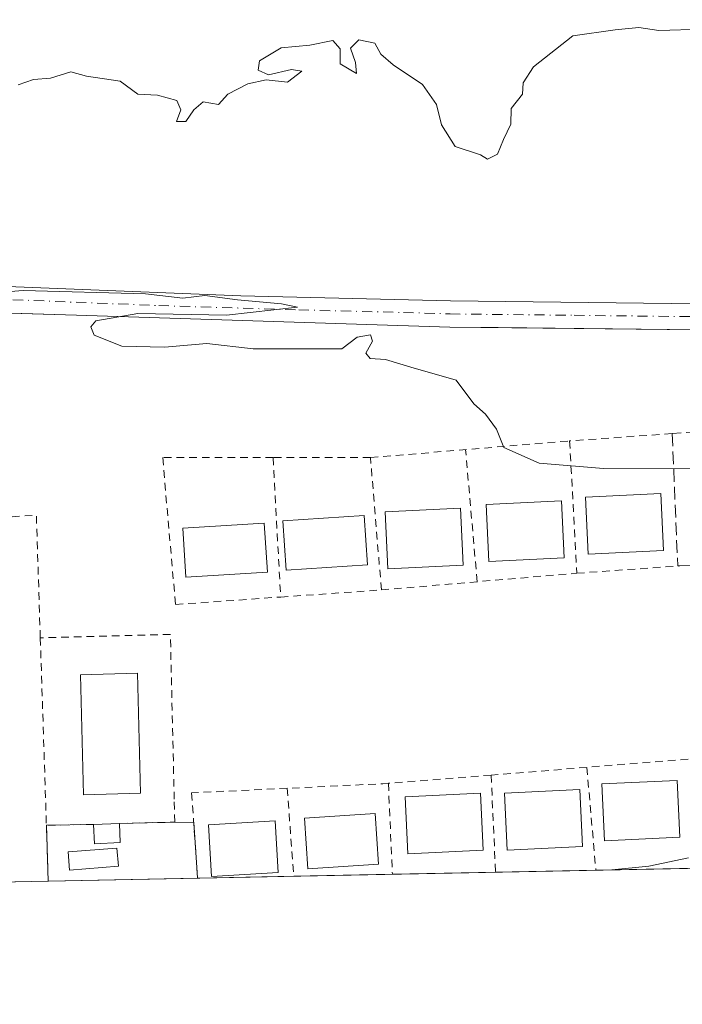
# Model space of a CAD drawing. Units: metres. Extents: x 638242 to 641702, y 4725187 to 4727569.
# Drawn here: x 639073 to 639159, y 4725187 to 4725314 of the extents above; entities that cross this region are included whole.
import ezdxf

# ---------------------------------------------------------------- set-up
doc = ezdxf.new("R2010")
doc.units = ezdxf.units.M
doc.header["$MEASUREMENT"] = 0
for name, pattern in [('DGN Style 2', [1.6480167562047852, 0.988810053722871, -0.6592067024819142]), ('DGN Style 3', [2.307223458686699, 1.648016756204785, -0.6592067024819142]), ('DGN Style 4', [2.6384748266838614, 1.318413404963828, -0.6592067024819142, 0.001648016756204785, -0.6592067024819142])]:
    doc.linetypes.add(name, pattern=pattern)
for name, color, linetype, lineweight in [('Aeródromo CxS', 135, 'Continuous', 0), ('Alambrada', 7, 'DGN Style 2', 0), ('Comarca CxS', 21, 'Continuous', 0), ('Comunidad Autónoma CxS', 142, 'Continuous', 0), ('Cultivos herbáceos CxS', 92, 'Continuous', 0), ('Curva de nivel normal', 30, 'Continuous', 0), ('Edificación Cxs', 1, 'Continuous', 13), ('Edificación ligera Cxs', 1, 'Continuous', 0), ('Municipio CxS', 4, 'Continuous', 0), ('Muro lineal', 1, 'DGN Style 3', 13), ('Núcleo urbano CxS', 7, 'Continuous', 0), ('Piscina CxS', 4, 'Continuous', 0), ('Pista no pavimentada Cxs', 111, 'Continuous', 0), ('Pista no pavimentada eje', 91, 'DGN Style 4', 0), ('Provincia CxS', 1, 'Continuous', 0)]:
    doc.layers.add(name, color=color, linetype=linetype, lineweight=lineweight)

# ---------------------------------------------------------------- blocks, each defined once
blk = doc.blocks.new('*U12')
at = {"layer": 'Cultivos herbáceos CxS', "color": 92, "linetype": 'Continuous', "lineweight": 0}
blk.add_polyline3d([(639234.7927000001, 4725339.5219, 469.4502999999968), (639224.4669000005, 4725338.3629, 469.3996000000043), (639217.7740000002, 4725340.2225, 469.4878999999929), (639217.1741000004, 4725338.064099999, 469.482600000003), (639216.5289000003, 4725335.7415, 469.4679999999935), (639205.1956000002, 4725338.8915, 469.6731), (639197.6379000006, 4725338.260500001, 469.7072000000044), (639193.2311000006, 4725321.5737, 469.5589000000036), (639191.5719, 4725315.512499999, 469.4848000000056), (639186.0414000005, 4725295.308499999, 469.5197000000044), (639177.4655999999, 4725265.2083, 469.7081000000035), (639174.7060000002, 4725269.1678, 469.6720999999961), (639173.6261, 4725270.8476, 469.6714000000065), (639172.3063000003, 4725272.2874, 469.6674999999959), (639170.6100000005, 4725273.630000001, 469.6355999999942), (639160.8600000005, 4725274.180000001, 469.6398000000045), (639134.9209000003, 4725274.470000001, 469.7473000000027), (639128.6600000003, 4725274.539999999, 469.7970999999961), (639080.2199999997, 4725276.060000001, 470.0040000000009), (639035.5499999998, 4725277.4276, 469.7228999999934)], dxfattribs=at)
blk.add_polyline3d([(639095.4097999996, 4725210.241000001, 470.3530000000028), (639095.8701, 4725203.710000001, 470.4018999999971), (639095.9206999998, 4725202.983100001, 470.398199999996), (639076.5495999996, 4725202.5909, 470.3271999999997), (639076.2999999998, 4725209.859999999, 470.3983000000007), (639082.4299999997, 4725209.970000001, 470.4600999999967), (639082.5499999998, 4725207.470000001, 470.5191999999952), (639085.8899999997, 4725207.630000001, 470.5166999999929), (639085.7800000003, 4725210.109999999, 470.2033999999985), (639092.9600000001, 4725210.26, 470.2850000000035)], close=True, dxfattribs=at)

msp = doc.modelspace()

# ---------------------------------------------------------------- linework, layer by layer
at = {"layer": 'Aeródromo CxS', "color": 135, "linetype": 'Continuous', "lineweight": 0, "extrusion": (-0.05459900808033309, -0.0009797538289245, 0.9985078809899692), "elevation": -39051.59338665895, "flags": 128}
msp.add_lwpolyline([(-4712983.188683973, 722703.4474386988), (-4712983.188683974, 722697.3072899954)], dxfattribs=at)
at = {"layer": 'Aeródromo CxS', "color": 135, "linetype": 'Continuous', "lineweight": 0, "extrusion": (0.003394398714618367, -0.09885642254695644, 0.9950959178785651), "elevation": -464478.7906720745, "flags": 128}
msp.add_lwpolyline([(800852.2275525741, 4677491.007406414), (800852.2275525741, 4677483.69807691)], dxfattribs=at)
at = {"layer": 'Aeródromo CxS', "color": 135, "linetype": 'Continuous', "lineweight": 0, "extrusion": (0.07409258634774026, 0.3041315310270366, 0.9497443342728891), "elevation": 1484884.816207444, "flags": 128}
msp.add_lwpolyline([(497518.8901318293, -4503732.916392805), (497522.0973489097, -4503731.920311563), (497522.8056823099, -4503734.447891677)], dxfattribs=at)
at = {"layer": 'Aeródromo CxS', "color": 135, "linetype": 'Continuous', "lineweight": 0, "extrusion": (-0.03271192411978498, -0.0006833967434767783, 0.999464588161718), "elevation": -23663.44741271115, "flags": 128}
msp.add_lwpolyline([(-4710830.829005806, 737268.5930473411), (-4710830.829005805, 737261.4076335044)], dxfattribs=at)
at = {"layer": 'Aeródromo CxS', "color": 135, "linetype": 'Continuous', "lineweight": 0, "extrusion": (-0.01163616287692153, 0.2623425803813927, 0.964904643077405), "elevation": 1232642.475479671, "flags": 128}
msp.add_lwpolyline([(-847838.1249649043, -4527450.10827729), (-847838.1249649043, -4527447.535548126)], dxfattribs=at)
at = {"layer": 'Aeródromo CxS', "color": 135, "linetype": 'Continuous', "lineweight": 0, "extrusion": (-0.01240746679314274, 9.67354872930882e-05, 0.9999230197420313), "elevation": -7000.506494624544, "flags": 128}
msp.add_lwpolyline([(639052.0713533327, 4725210.94030609), (639049.6213647202, 4725210.959406088)], dxfattribs=at)
at = {"layer": 'Aeródromo CxS', "color": 135, "linetype": 'Continuous', "lineweight": 0, "extrusion": (-0.9974711744734217, -0.07000154613642576, 0.01228981827053164), "elevation": -968245.4711392475, "flags": 128}
msp.add_lwpolyline([(-4668868.672020102, 12372.60219349932), (-4668869.400778762, 12372.63629607484), (-4668875.947872421, 12372.48468462474)], dxfattribs=at)
at = {"layer": 'Aeródromo CxS', "color": 135, "linetype": 'Continuous', "lineweight": 0, "extrusion": (0.03407044510294675, 0.0006897723546174866, 0.9994191958255484), "elevation": 25506.7989015458, "flags": 128}
msp.add_lwpolyline([(4711298.749526105, -734191.8600110778), (4711298.749526105, -734179.0421418494)], dxfattribs=at)
at = {"layer": 'Aeródromo CxS', "color": 135, "linetype": 'Continuous', "lineweight": 0, "extrusion": (-0.09995418355136935, -0.002023527174203909, 0.9949899831296568), "elevation": -72974.16753163704, "flags": 128}
msp.add_lwpolyline([(-4711299.431147526, 731010.4789399665), (-4711299.431147526, 730997.0125281365)], dxfattribs=at)
at = {"layer": 'Aeródromo CxS', "color": 135, "linetype": 'Continuous', "lineweight": 0, "extrusion": (0.1238773416226714, 0.002508879262832071, 0.9922943664847366), "elevation": 91499.56895378388, "flags": 128}
msp.add_lwpolyline([(4711293.274246453, -728976.350262987), (4711293.274246453, -728963.2311024815)], dxfattribs=at)
at = {"layer": 'Aeródromo CxS', "color": 135, "linetype": 'Continuous', "lineweight": 0, "extrusion": (0.05424687100960184, 0.001098244926177033, 0.9985269504844373), "elevation": 40332.82919899456, "flags": 128}
msp.add_lwpolyline([(4711298.868207116, -733565.4992966312), (4711298.868207115, -733552.4818583017)], dxfattribs=at)
at = {"layer": 'Aeródromo CxS', "color": 135, "linetype": 'Continuous', "lineweight": 0, "extrusion": (0.2298975573936101, 0.004653343717627655, 0.9732037091465986), "elevation": 169368.3740047041, "flags": 128}
msp.add_lwpolyline([(4711302.076281488, -714776.6665526341), (4711302.076281489, -714761.2511035149)], dxfattribs=at)
at = {"layer": 'Aeródromo CxS', "color": 135, "linetype": 'Continuous', "lineweight": 0, "extrusion": (-0.0755608364798066, -0.001529934790662451, 0.9971400199019236), "elevation": -55049.11811204898, "flags": 128}
msp.add_lwpolyline([(-4711297.099910806, 732567.1306876151), (-4711297.099910806, 732554.6267716631)], dxfattribs=at)
at = {"layer": 'Aeródromo CxS', "color": 135, "linetype": 'Continuous', "lineweight": 0}
for points in [[(638961.8000999996, 4725279.690099999, 469.8233999999939), (638965.6401000004, 4725280.100099999, 469.7946999999986), (639013.2122999999, 4725278.1952, 469.7085999999982), (639022.0800999999, 4725277.840100001, 469.7618999999977), (639035.5499999998, 4725277.4277, 469.7822000000015), (639080.2200999996, 4725276.0601, 470.7473000000027), (639128.6601, 4725274.540100001, 470.6466999999975), (639134.9209000003, 4725274.470100001, 470.9995000000054), (639160.8601000002, 4725274.1801, 470.6898999999976), (639170.6101000002, 4725273.630100001, 470.0451999999932)], [(639035.5499999998, 4725277.4276, 469.7822000000015), (639080.2199999997, 4725276.060000001, 470.7473999999929), (639128.6600000003, 4725274.539999999, 470.6466999999975), (639134.9209000003, 4725274.470000001, 470.9995000000054), (639160.8600000005, 4725274.180000001, 470.6900000000023)], [(639187.0503000002, 4725204.828199999, 470.010500000004), (639095.9206999998, 4725202.983100001, 472.1068999999989), (639095.8700000001, 4725203.710000001, 472.1410000000033), (639095.4097999996, 4725210.241000001, 471.9894000000059), (639092.9600000001, 4725210.26, 471.9590000000026), (639085.7800000003, 4725210.109999999, 471.7238999999972), (639085.8899999997, 4725207.630000001, 472.3994999999995), (639082.5499999998, 4725207.470000001, 472.7112999999954), (639082.4299999997, 4725209.970000001, 471.9201999999932), (639076.2999999998, 4725209.859999999, 471.584799999997), (639076.5495999996, 4725202.5909, 470.8617999999988), (638955.8499999996, 4725200.147, 469.668399999995)]]:
    msp.add_polyline3d(points, dxfattribs=at)
at = {"layer": 'Alambrada', "color": 7, "linetype": 'DGN Style 2', "lineweight": 0, "extrusion": (0.01288790043990506, 0.001082304332231598, 0.9999163618221194), "elevation": 13821.61826618834, "flags": 128}
msp.add_lwpolyline([(639059.2046874346, 4725245.398438762), (639085.0468639614, 4725247.568440032)], dxfattribs=at)
at = {"layer": 'Alambrada', "color": 7, "linetype": 'DGN Style 2', "lineweight": 0, "extrusion": (-0.003311589265514015, 0.03765119174663674, 0.9992854552812197), "elevation": 176265.0509051116, "flags": 128}
msp.add_lwpolyline([(-1050681.945072468, -4647730.119310821), (-1050681.945072468, -4647747.35104427)], dxfattribs=at)
at = {"layer": 'Alambrada', "color": 7, "linetype": 'DGN Style 2', "lineweight": 0, "extrusion": (-0.001189180300981351, 0.02196343207886681, 0.9997580674850935), "elevation": 103493.5679961297, "flags": 128}
msp.add_lwpolyline([(-893639.4874780168, -4682650.230770695), (-893639.4874780169, -4682632.09987327)], dxfattribs=at)
at = {"layer": 'Alambrada', "color": 7, "linetype": 'DGN Style 2', "lineweight": 0, "extrusion": (0.1625688576001798, 0.05006486450111649, 0.9854262407106164), "elevation": 340926.208424376, "flags": 128}
msp.add_lwpolyline([(4327845.515930637, -1972252.111539698), (4327860.900000541, -1972256.377771495), (4327864.783815523, -1972239.476862313)], dxfattribs=at)
at = {"layer": 'Alambrada', "color": 7, "linetype": 'DGN Style 2', "lineweight": 0, "extrusion": (0.000673041917590914, 5.756803157929812e-05, 0.9999997718502235), "elevation": 1173.281077304515, "flags": 128}
msp.add_lwpolyline([(639119.3082712737, 4725240.350386427), (639144.678277104, 4725242.520386431)], dxfattribs=at)
at = {"layer": 'Alambrada', "color": 7, "linetype": 'DGN Style 2', "lineweight": 0, "extrusion": (-0.0006609814068586529, 0.02035655396059623, 0.9997925653926565), "elevation": 96238.05891732908, "flags": 128}
msp.add_lwpolyline([(-792087.3715089473, -4701020.284229393), (-792087.3715089473, -4700995.93635645)], dxfattribs=at)
at = {"layer": 'Alambrada', "color": 7, "linetype": 'DGN Style 2', "lineweight": 0, "extrusion": (-0.01408500696910856, -0.001136233437214958, 0.9999001557916952), "elevation": -13900.47478380524, "flags": 128}
msp.add_lwpolyline([(639102.7915793293, 4725205.696099446), (639089.6502587617, 4725204.636098764)], dxfattribs=at)
at = {"layer": 'Alambrada', "color": 7, "linetype": 'DGN Style 2', "lineweight": 0, "extrusion": (0.0009242767801658021, 7.419175960587058e-05, 0.9999995701039158), "elevation": 1412.531440130953, "flags": 128}
msp.add_lwpolyline([(639133.3015575273, 4725216.288306588), (639119.9715517609, 4725215.218306584)], dxfattribs=at)
at = {"layer": 'Alambrada', "color": 7, "linetype": 'DGN Style 2', "lineweight": 0, "extrusion": (0.02551487070993246, 0.002055992804974728, 0.999672328448798), "elevation": 26493.50090715066, "flags": 128}
msp.add_lwpolyline([(4658614.743439911, -1016264.93784363), (4658614.743439911, -1016252.483537811)], dxfattribs=at)
at = {"layer": 'Alambrada', "color": 7, "linetype": 'DGN Style 2', "lineweight": 0, "extrusion": (-0.009738570660816768, 0.2117257911604043, 0.9772805889809668), "elevation": 994686.4416572098, "flags": 128}
msp.add_lwpolyline([(-855571.1938560915, -4584185.76834641), (-855571.1938560915, -4584172.847352609)], dxfattribs=at)
at = {"layer": 'Alambrada', "color": 7, "linetype": 'DGN Style 2', "lineweight": 0, "extrusion": (-0.009396796906948468, 0.1058130373337796, 0.9943416421623354), "elevation": 494451.9134039236, "flags": 128}
msp.add_lwpolyline([(-1054622.038381617, -4623794.688215226), (-1054622.038381617, -4623781.208903847)], dxfattribs=at)
at = {"layer": 'Alambrada', "color": 7, "linetype": 'DGN Style 2', "lineweight": 0, "extrusion": (-0.04997157040850292, 0.9293345176045558, 0.3658417643457559), "elevation": 4359540.224241288, "flags": 128}
msp.add_lwpolyline([(-891913.3905061157, -1713194.305867157), (-891912.6588744887, -1713194.276533674), (-891900.2445458588, -1713194.458766595)], dxfattribs=at)
at = {"layer": 'Alambrada', "color": 7, "linetype": 'DGN Style 2', "lineweight": 0, "extrusion": (-0.005036905549483315, 0.1157831715911727, 0.99326174131433), "elevation": 544349.2844494801, "flags": 128}
msp.add_lwpolyline([(-843883.1746905857, -4661295.982512915), (-843883.1746905856, -4661284.075807487)], dxfattribs=at)
at = {"layer": 'Alambrada', "color": 7, "linetype": 'DGN Style 2', "lineweight": 0, "extrusion": (-0.01230502793545458, 0.1681177015232513, 0.9856901261157315), "elevation": 786992.3432222559, "flags": 128}
msp.add_lwpolyline([(-982332.1148394337, -4599106.319102867), (-982332.1148394338, -4599094.697640111)], dxfattribs=at)
at = {"layer": 'Alambrada', "color": 7, "linetype": 'DGN Style 2', "lineweight": 0, "extrusion": (-0.05459900808033309, -0.0009797538289245, 0.9985078809899692), "elevation": -39051.59338665895, "flags": 128}
msp.add_lwpolyline([(-4712983.188683973, 722703.4474386988), (-4712983.188683974, 722697.3072899954)], dxfattribs=at)
at = {"layer": 'Alambrada', "color": 7, "linetype": 'DGN Style 2', "lineweight": 0, "extrusion": (0.003394305891575414, -0.09885507912278294, 0.9950960516548856), "elevation": -464472.5019688435, "flags": 128}
msp.add_lwpolyline([(800850.0098803965, 4677492.011571732), (800850.0098803965, 4677484.702142778)], dxfattribs=at)
at = {"layer": 'Alambrada', "color": 7, "linetype": 'DGN Style 2', "lineweight": 0}
for points in [[(639157.5100999996, 4725260.700099999, 471.023199999996), (639144.1901000004, 4725259.7601, 470.2617999999929), (639145.1401000004, 4725242.5801, 471.0868000000046), (639158.5000999998, 4725243.530099999, 471.1815000000061)], [(639105.7200999996, 4725257.590100001, 470.8196999999927), (639091.3901000004, 4725257.600099999, 470.7486000000063), (639093.0500999996, 4725238.520099999, 471.3892999999953), (639106.7001, 4725239.4901, 471.2185000000027)], [(639106.7001, 4725239.4901, 471.2185000000027), (639119.7701000003, 4725240.4101, 471.1040000000066), (639118.3501000004, 4725257.590100001, 470.5972000000039), (639105.7200999996, 4725257.590100001, 470.8196999999927)], [(639085.7801000001, 4725210.110099999, 471.7238999999972), (639092.9600999998, 4725210.2601, 471.9590000000026), (639092.8901000004, 4725213.2301, 471.8509999999952), (639092.3901000004, 4725234.640100001, 471.6420999999973), (639075.5100999996, 4725234.190099999, 471.0889000000025)], [(639107.5500999996, 4725214.6601, 471.0929000000033), (639095.1401000004, 4725214.0701, 471.6108999999997), (639095.8701, 4725203.710100001, 472.1410000000033), (639095.9206999998, 4725202.983100001, 472.1068999999989)]]:
    msp.add_polyline3d(points, dxfattribs=at)
at = {"layer": 'Comarca CxS', "color": 21, "linetype": 'Continuous', "lineweight": 0, "flags": 128}
msp.add_lwpolyline([(641702.4700010689, 4725255.759982728), (638287.7800010439, 4725186.61998273), (638267.6525999994, 4726194.400800001)], dxfattribs=at)
at = {"layer": 'Comunidad Autónoma CxS', "color": 142, "linetype": 'Continuous', "lineweight": 0, "flags": 128}
msp.add_lwpolyline([(641702.4700010689, 4725255.759982728), (638287.7800010439, 4725186.61998273), (638267.6525999994, 4726194.400800001), (638257.3608000008, 4726709.714699999), (638246.2004999999, 4727268.508800001), (638241.580001045, 4727499.859982706), (638373.6055462799, 4727502.534869541), (638477.9923000004, 4727504.649900001), (638993.1359000005, 4727515.086900001), (639304.1712890335, 4727521.388497882), (639367.0860570297, 4727522.663174018), (639654.2939000005, 4727528.482200001), (639711.2084000006, 4727529.635299999), (639842.1115049452, 4727532.2873714), (641186.5763956687, 4727559.526709129), (641655.1400010688, 4727569.019982707), (641695.6950668095, 4725586.885789361), (641699.1503137466, 4725418.010139011)], close=True, dxfattribs=at)
at = {"layer": 'Cultivos herbáceos CxS', "color": 92, "linetype": 'Continuous', "lineweight": 0, "extrusion": (-0.003663746336360393, -7.417899519685138e-05, 0.9999932857075888), "elevation": -2221.601105826087, "flags": 128}
msp.add_lwpolyline([(639093.354801104, 4725202.831304131), (639073.9836709879, 4725202.43910413)], dxfattribs=at)
at = {"layer": 'Cultivos herbáceos CxS', "color": 92, "linetype": 'Continuous', "lineweight": 0}
for points in [[(639177.4655999999, 4725265.2083, 469.7081000000035), (639174.7060000002, 4725269.1678, 469.6720999999961), (639173.6261, 4725270.8476, 469.6714000000065), (639172.3063000003, 4725272.2874, 469.6674999999959), (639170.6100000005, 4725273.630000001, 469.6355999999942), (639160.8600000005, 4725274.180000001, 469.6398000000045), (639134.9209000003, 4725274.470000001, 469.7473000000027), (639128.6600000003, 4725274.539999999, 469.7970999999961), (639080.2199999997, 4725276.060000001, 470.0040000000009), (639035.5499999998, 4725277.4276, 469.7228999999934), (639022.0800000001, 4725277.84, 469.7004000000015), (639013.2123999996, 4725278.1951, 469.670299999998), (639008.7139999997, 4725278.375200001, 469.667300000001), (638965.6401000004, 4725280.100000001, 469.7341000000015), (638961.7999999998, 4725279.689999999, 469.7874000000011), (638959.7999999998, 4725278.859999999, 469.8280999999988), (638957.3099999997, 4725276.82, 469.8705999999948), (638955.0999999996, 4725273.91, 469.8138999999938), (638955.4100000003, 4725227.15, 469.6420000000071), (638955.8361999998, 4725200.998500001, 469.6157999999996), (638955.8499999996, 4725200.15, 469.6156999999948), (638955.8499999996, 4725200.147100001, 469.6156999999948)], [(639095.9206999998, 4725202.983200001, 470.398199999996), (639095.8701, 4725203.710000001, 470.4018999999971), (639095.4097999996, 4725210.241000001, 470.3530000000028), (639092.9600000001, 4725210.26, 470.2850000000035), (639085.7800000003, 4725210.109999999, 470.2033999999985), (639085.8899999997, 4725207.630000001, 470.5166999999929), (639082.5499999998, 4725207.470000001, 470.5191999999952), (639082.4299999997, 4725209.970000001, 470.4600999999967), (639076.2999999998, 4725209.859999999, 470.3983000000007), (639076.5495999996, 4725202.591, 470.3271999999997)]]:
    msp.add_polyline3d(points, dxfattribs=at)
at = {"layer": 'Curva de nivel normal', "color": 30, "linetype": 'Continuous', "lineweight": 0, "elevation": 470, "flags": 128}
for points in [[(639072.6399999997, 4725306.0001), (639074.6399999997, 4725306.690099999), (639076.8499999996, 4725306.840100001), (639079.4699999997, 4725307.6601), (639081.5199999996, 4725307.100099999), (639085.8600000005, 4725306.440099999), (639088.1699999999, 4725304.7601), (639090.7000000002, 4725304.620100001), (639093.2400000002, 4725303.940099999), (639093.7400000002, 4725302.7401), (639093.2000000002, 4725301.220100001), (639094.4100000003, 4725301.220100001), (639095.4100000003, 4725302.720100001), (639096.6299999999, 4725303.780099999), (639098.6500000004, 4725303.440099999), (639099.8300000001, 4725304.780099999), (639102.4299999997, 4725306.110099999), (639104.8300000001, 4725306.640100001), (639107.5800000001, 4725306.340100001), (639109.4400000004, 4725307.770099999), (639108.1200000001, 4725307.9801), (639105.1299999999, 4725307.290100001), (639103.7599999999, 4725307.890100001), (639103.9600000001, 4725309.110099999), (639106.7599999999, 4725310.770099999), (639110.5, 4725311.1501), (639113.4600000001, 4725311.720100001), (639114.4000000004, 4725310.6601), (639114.4400000004, 4725308.700099999), (639116.54, 4725307.460100001), (639116.4100000003, 4725308.890100001), (639115.7400000002, 4725310.7601), (639116.8499999996, 4725311.840100001), (639118.9000000004, 4725311.370100001), (639119.7000000002, 4725309.960100001), (639121.2999999998, 4725308.5601), (639125.0999999996, 4725306.020099999), (639126.9199999999, 4725303.420100001), (639127.5599999997, 4725300.770099999), (639129.3300000001, 4725297.9901), (639132.6299999999, 4725296.890100001), (639133.5499999998, 4725296.340100001), (639134.8399999999, 4725296.970100001), (639135.5999999996, 4725298.890100001), (639136.5800000001, 4725300.890100001), (639136.5899999999, 4725302.890100001), (639138.0700000003, 4725304.780099999), (639138.1799999997, 4725306.220100001), (639139.5199999996, 4725308.3101), (639144.6299999999, 4725312.340100001), (639150.0999999996, 4725313.110099999), (639153.1799999997, 4725313.440099999), (639155.7699999996, 4725313.030099999), (639161.4199999999, 4725313.220100001)], [(639065.6399999997, 4725278.6601), (639073.2999999998, 4725279.270099999), (639089.1399999997, 4725278.840100001), (639094.0199999996, 4725278.290100001), (639096.8499999996, 4725278.620100001), (639101.0999999996, 4725278.0601), (639106.7999999998, 4725277.5701), (639108.8700000001, 4725277.130100001), (639099.6500000004, 4725276.0801), (639088.1600000003, 4725276.290100001), (639082.7199999997, 4725275.360099999), (639082.0700000003, 4725274.5601), (639082.4800000006, 4725273.470100001), (639086.0700000003, 4725272.050100001), (639091.6299999999, 4725271.9301), (639097.1200000001, 4725272.420100001), (639103.1399999997, 4725271.690099999), (639114.6299999999, 4725271.700099999), (639116.6299999999, 4725273.2301), (639118.3399999999, 4725273.540100001), (639118.5999999996, 4725272.700099999), (639117.7699999996, 4725271.140100001), (639118.3200000003, 4725270.460100001), (639120.3200000003, 4725270.3301), (639123.5800000001, 4725269.350099999), (639129.4699999997, 4725267.6501), (639131.7699999996, 4725264.5801), (639133.29, 4725263.2301), (639134.7000000002, 4725261.300100001), (639135.6500000004, 4725258.920100001), (639140.2599999999, 4725256.860099999), (639148.5700000003, 4725256.1801), (639164.8899999997, 4725256.220100001)], [(639159.6200000001, 4725205.630100001), (639154.4600000001, 4725204.550100001), (639149.6630999995, 4725204.0714)]]:
    msp.add_lwpolyline(points, dxfattribs=at)
at = {"layer": 'Edificación Cxs', "color": 1, "linetype": 'Continuous', "lineweight": 13, "extrusion": (0.05836521574867239, 0.002439143318413833, 0.9982923179963289), "elevation": 49296.76245118228, "flags": 128}
msp.add_lwpolyline([(4694404.467770522, -834369.4378940018), (4694404.467770522, -834372.796553621)], dxfattribs=at)
at = {"layer": 'Edificación Cxs', "color": 1, "linetype": 'Continuous', "lineweight": 13, "extrusion": (0.07409258634774026, 0.3041315310270366, 0.9497443342728891), "elevation": 1484884.816207444, "flags": 128}
msp.add_lwpolyline([(497518.8901318293, -4503732.916392805), (497522.0973489097, -4503731.920311563), (497522.8056823099, -4503734.447891677)], dxfattribs=at)
at = {"layer": 'Edificación Cxs', "color": 1, "linetype": 'Continuous', "lineweight": 13, "extrusion": (-0.01163616287692153, 0.2623425803813927, 0.964904643077405), "elevation": 1232642.475479671, "flags": 128}
msp.add_lwpolyline([(-847838.1249649043, -4527450.10827729), (-847838.1249649043, -4527447.535548126)], dxfattribs=at)
at = {"layer": 'Edificación Cxs', "color": 1, "linetype": 'Continuous', "lineweight": 13}
for points in [[(639156.3800999997, 4725245.520099999, 472.1343999999954), (639146.5900999998, 4725245.050100001, 472.1272000000026), (639146.2401000002, 4725252.440099999, 472.8448000000063), (639156.0201000003, 4725252.9101, 473.0522999999957), (639156.3800999997, 4725245.520099999, 472.1343999999954)], [(639130.3800999997, 4725243.620100001, 471.7872999999963), (639120.5900999998, 4725243.1501, 471.9141999999993), (639120.2401000002, 4725250.540100001, 472.5314999999973), (639130.0201000003, 4725251.0101, 472.696299999996), (639130.3800999997, 4725243.620100001, 471.7872999999963)], [(639143.5000999998, 4725244.5701, 472.0803000000015), (639133.7100999998, 4725244.100099999, 471.8864000000031), (639133.3601000002, 4725251.4901, 472.5555000000023), (639143.1401000004, 4725251.960100001, 472.7888999999996), (639143.5000999998, 4725244.5701, 472.0803000000015)], [(639117.9600999998, 4725243.6601, 471.9906999999948), (639107.4200999998, 4725242.9901, 472.0722999999998), (639106.9901000002, 4725249.4001, 472.6033000000025), (639117.5500999996, 4725250.090100001, 472.4125000000058), (639117.9600999998, 4725243.6601, 471.9906999999948)], [(639105.0000999998, 4725242.7301, 472.0617000000057), (639094.4101, 4725242.050100001, 471.9698999999965), (639093.9901000002, 4725248.4101, 472.2302000000054), (639104.5701000001, 4725249.100099999, 472.7909999999974), (639105.0000999998, 4725242.7301, 472.0617000000057)], [(639158.5100999996, 4725208.300100001, 473.3043000000035), (639148.7200999996, 4725207.8301, 473.414499999999), (639148.3701, 4725215.220100001, 471.9829000000027), (639158.1501000002, 4725215.690099999, 472.0633999999991), (639158.5100999996, 4725208.300100001, 473.3043000000035)], [(639132.9901000002, 4725206.640100001, 473.8920999999973), (639123.2001, 4725206.170100001, 472.8758999999991), (639122.8501000004, 4725213.5601, 471.8886000000057), (639132.6300999997, 4725214.030099999, 472.3173999999999), (639132.9901000002, 4725206.640100001, 473.8920999999973)], [(639145.8701, 4725207.110099999, 473.6634999999952), (639136.0800999999, 4725206.640100001, 474.4401000000071), (639135.7301000003, 4725214.030099999, 472.4348000000027), (639145.5100999996, 4725214.5001, 472.3006000000024), (639145.8701, 4725207.110099999, 473.6634999999952)], [(639119.4101, 4725204.8301, 473.1944999999978), (639110.2100999998, 4725204.220100001, 473.2734000000055), (639109.7801000001, 4725210.800100001, 472.2081999999937), (639118.9801000003, 4725211.4101, 472.4995000000054), (639119.4101, 4725204.8301, 473.1944999999978)], [(639106.3901000004, 4725203.720100001, 473.0485999999946), (639097.7301000003, 4725203.210100001, 472.4363000000012), (639097.3300999999, 4725209.9301, 472.069399999993), (639105.9801000003, 4725210.4301, 472.2642000000051), (639106.3901000004, 4725203.720100001, 473.0485999999946)]]:
    msp.add_polyline3d(points, dxfattribs=at)
for points in [[(639156.3800999997, 4725245.520099999, 473.0522999999957), (639146.5900999998, 4725245.050100001, 473.0522999999957), (639146.2401000002, 4725252.440099999, 473.0522999999957), (639156.0201000003, 4725252.9101, 473.0522999999957)], [(639130.3800999997, 4725243.620100001, 472.696299999996), (639120.5900999998, 4725243.1501, 472.696299999996), (639120.2401000002, 4725250.540100001, 472.696299999996), (639130.0201000003, 4725251.0101, 472.696299999996)], [(639143.5000999998, 4725244.5701, 472.7888999999996), (639133.7100999998, 4725244.100099999, 472.7888999999996), (639133.3601000002, 4725251.4901, 472.7888999999996), (639143.1401000004, 4725251.960100001, 472.7888999999996)], [(639117.9600999998, 4725243.6601, 472.6033000000025), (639107.4200999998, 4725242.9901, 472.6033000000025), (639106.9901000002, 4725249.4001, 472.6033000000025), (639117.5500999996, 4725250.090100001, 472.6033000000025)], [(639105.0000999998, 4725242.7301, 472.7909999999974), (639094.4101, 4725242.050100001, 472.7909999999974), (639093.9901000002, 4725248.4101, 472.7909999999974), (639104.5701000001, 4725249.100099999, 472.7909999999974)], [(639158.5100999996, 4725208.300100001, 473.414499999999), (639148.7200999996, 4725207.8301, 473.414499999999), (639148.3701, 4725215.220100001, 473.414499999999), (639158.1501000002, 4725215.690099999, 473.414499999999)], [(639132.9901000002, 4725206.640100001, 473.8920999999973), (639123.2001, 4725206.170100001, 473.8920999999973), (639122.8501000004, 4725213.5601, 473.8920999999973), (639132.6300999997, 4725214.030099999, 473.8920999999973)], [(639145.8701, 4725207.110099999, 474.4401000000071), (639136.0800999999, 4725206.640100001, 474.4401000000071), (639135.7301000003, 4725214.030099999, 474.4401000000071), (639145.5100999996, 4725214.5001, 474.4401000000071)], [(639119.4101, 4725204.8301, 473.2734000000055), (639110.2100999998, 4725204.220100001, 473.2734000000055), (639109.7801000001, 4725210.800100001, 473.2734000000055), (639118.9801000003, 4725211.4101, 473.2734000000055)], [(639085.8901000004, 4725207.630100001, 472.7112999999954), (639082.5500999996, 4725207.470100001, 472.7112999999954), (639082.4301000005, 4725209.970100001, 472.7112999999954), (639085.7801000001, 4725210.110099999, 472.7112999999954)], [(639106.3901000004, 4725203.720100001, 473.0485999999946), (639097.7301000003, 4725203.210100001, 473.0485999999946), (639097.3300999999, 4725209.9301, 473.0485999999946), (639105.9801000003, 4725210.4301, 473.0485999999946)]]:
    msp.add_3dface(points, dxfattribs=at)
at = {"layer": 'Edificación ligera Cxs', "color": 1, "linetype": 'Continuous', "lineweight": 0}
msp.add_polyline3d([(639085.6346000005, 4725204.540999999, 472.0574000000051), (639079.3115999997, 4725204.047, 471.453999999998), (639079.1268999996, 4725206.410499999, 471.7620000000024), (639085.4499000004, 4725206.9045, 472.391300000003), (639085.6346000005, 4725204.540999999, 472.0574000000051)], dxfattribs=at)
msp.add_3dface([(639085.6346000005, 4725204.540999999, 472.391300000003), (639079.3115999997, 4725204.047, 472.391300000003), (639079.1268999996, 4725206.410499999, 472.391300000003), (639085.4499000004, 4725206.9045, 472.391300000003)], dxfattribs=at)
at = {"layer": 'Municipio CxS', "color": 4, "linetype": 'Continuous', "lineweight": 0, "flags": 128}
msp.add_lwpolyline([(641702.4700010689, 4725255.759982728), (638287.7800010439, 4725186.61998273), (638267.6525999994, 4726194.400800001)], dxfattribs=at)
at = {"layer": 'Muro lineal', "color": 1, "linetype": 'DGN Style 3', "lineweight": 13}
msp.add_polyline3d([(639158.2200999996, 4725243.520099999, 471.1937999999937), (639179.4501, 4725244.470100001, 472.3191999999981), (639177.0701000001, 4725262.120100001, 471.4309999999969), (639157.5100999996, 4725260.700099999, 471.023199999996), (639158.2200999996, 4725243.520099999, 471.1937999999937)], dxfattribs=at)
at = {"layer": 'Núcleo urbano CxS', "color": 7, "linetype": 'Continuous', "lineweight": 0, "extrusion": (0.005143125941649304, 0.0001041250291901496, 0.9999867686192286), "elevation": 4249.475821159092, "flags": 128}
msp.add_lwpolyline([(639110.3218373342, 4725203.077938581), (639097.5138677981, 4725202.818638581)], dxfattribs=at)
at = {"layer": 'Núcleo urbano CxS', "color": 7, "linetype": 'Continuous', "lineweight": 0, "extrusion": (0.005827524098163061, 0.0001179755859333367, 0.9999830128780421), "elevation": 4752.33412065737, "flags": 128}
msp.add_lwpolyline([(639120.996940635, 4725203.238223853), (639107.6005129748, 4725202.967023849)], dxfattribs=at)
at = {"layer": 'Núcleo urbano CxS', "color": 7, "linetype": 'Continuous', "lineweight": 0, "extrusion": (0.002872329028176747, 5.817308186006771e-05, 0.9999958731624079), "elevation": 2580.993761217618, "flags": 128}
msp.add_lwpolyline([(639143.6183420126, 4725203.887450938), (639130.602888278, 4725203.623850938)], dxfattribs=at)
at = {"layer": 'Núcleo urbano CxS', "color": 7, "linetype": 'Continuous', "lineweight": 0, "extrusion": (0.01348243250979542, 0.0002728523307947455, 0.9999090706485387), "elevation": 10376.77842891302, "flags": 128}
msp.add_lwpolyline([(639096.1685595874, 4725201.63716366), (639083.1717773146, 4725201.37416365)], dxfattribs=at)
at = {"layer": 'Núcleo urbano CxS', "color": 7, "linetype": 'Continuous', "lineweight": 0, "extrusion": (-0.0069639696736381, -0.0001409573242011055, 0.9999757413344674), "elevation": -4646.245834275705, "flags": 128}
msp.add_lwpolyline([(639064.328248863, 4725201.982920062), (639049.3285848419, 4725201.679320059)], dxfattribs=at)
at = {"layer": 'Núcleo urbano CxS', "color": 7, "linetype": 'Continuous', "lineweight": 0, "extrusion": (-0.004570662132213732, -9.254549497087707e-05, 0.999989550186903), "elevation": -2887.994488077888, "flags": 128}
msp.add_lwpolyline([(639103.8607654389, 4725202.98846402), (639091.3950351202, 4725202.736064019)], dxfattribs=at)
at = {"layer": 'Núcleo urbano CxS', "color": 7, "linetype": 'Continuous', "lineweight": 0}
for points in [[(639177.4655999999, 4725265.2083, 469.7081000000035), (639174.7060000002, 4725269.1678, 469.6720999999961), (639173.6261, 4725270.8476, 469.6714000000065), (639172.3063000003, 4725272.2874, 469.6674999999959), (639170.6100000005, 4725273.630000001, 469.6355999999942), (639160.8600000005, 4725274.180000001, 469.6398000000045), (639134.9209000003, 4725274.470000001, 469.7473000000027), (639128.6600000003, 4725274.539999999, 469.7970999999961), (639080.2199999997, 4725276.060000001, 470.0040000000009), (639035.5499999998, 4725277.4276, 469.7228999999934), (639022.0800000001, 4725277.84, 469.7004000000015), (639013.2123999996, 4725278.1951, 469.670299999998), (639008.7139999997, 4725278.375200001, 469.667300000001), (638965.6401000004, 4725280.100000001, 469.7341000000015), (638961.7999999998, 4725279.689999999, 469.7874000000011), (638959.7999999998, 4725278.859999999, 469.8280999999988), (638957.3099999997, 4725276.82, 469.8705999999948), (638955.0999999996, 4725273.91, 469.8138999999938), (638955.4100000003, 4725227.15, 469.6420000000071), (638955.8361999998, 4725200.998500001, 469.6157999999996), (638955.8499999996, 4725200.15, 469.6156999999948), (638955.8499999996, 4725200.147100001, 469.6156999999948)], [(639035.5499999998, 4725277.4276, 469.7228999999934), (639080.2199999997, 4725276.060000001, 470.0040000000009), (639128.6600000003, 4725274.539999999, 469.7970999999961), (639134.9209000003, 4725274.470000001, 469.7473000000027), (639160.8600000005, 4725274.180000001, 469.6398000000045)], [(639187.0503000002, 4725204.828199999, 469.7249000000011), (639095.9206999998, 4725202.983100001, 470.398199999996), (639095.8701, 4725203.710000001, 470.4018999999971), (639095.4097999996, 4725210.241000001, 470.3530000000028), (639092.9600000001, 4725210.26, 470.2850000000035), (639085.7800000003, 4725210.109999999, 470.2033999999985), (639085.8899999997, 4725207.630000001, 470.5166999999929), (639082.5499999998, 4725207.470000001, 470.5191999999952), (639082.4299999997, 4725209.970000001, 470.4600999999967), (639076.2999999998, 4725209.859999999, 470.3983000000007), (639076.5495999996, 4725202.5909, 470.3271999999997), (638955.8499999996, 4725200.147, 469.6156999999948)], [(639095.9206999998, 4725202.983200001, 470.398199999996), (639095.8701, 4725203.710000001, 470.4018999999971), (639095.4097999996, 4725210.241000001, 470.3530000000028), (639092.9600000001, 4725210.26, 470.2850000000035), (639085.7800000003, 4725210.109999999, 470.2033999999985), (639085.8899999997, 4725207.630000001, 470.5166999999929), (639082.5499999998, 4725207.470000001, 470.5191999999952), (639082.4299999997, 4725209.970000001, 470.4600999999967), (639076.2999999998, 4725209.859999999, 470.3983000000007), (639076.5495999996, 4725202.591, 470.3271999999997)]]:
    msp.add_polyline3d(points, dxfattribs=at)
at = {"layer": 'Piscina CxS', "color": 4, "linetype": 'Continuous', "lineweight": 0}
msp.add_polyline3d([(639088.5100999996, 4725214.0101, 469.5445999999939), (639081.1001000004, 4725213.8301, 470.3718999999983), (639080.7200999996, 4725229.4001, 470.3690999999963), (639088.1300999997, 4725229.590100001, 470.1391000000004), (639088.5100999996, 4725214.0101, 469.5445999999939)], dxfattribs=at)
msp.add_3dface([(639088.5100999996, 4725214.0101, 469.5445999999939), (639081.1001000004, 4725213.8301, 470.3718999999983), (639080.7200999996, 4725229.4001, 470.3690999999963), (639088.1300999997, 4725229.590100001, 470.1391000000004)], dxfattribs=at)
at = {"layer": 'Pista no pavimentada Cxs', "color": 111, "linetype": 'Continuous', "lineweight": 0}
for points in [[(638867.3800999997, 4725293.770099999, 469.782600000006), (638929.5401, 4725286.5701, 469.9943000000058), (638944.2801000001, 4725284.5701, 469.974000000002), (638948.7100999998, 4725284.290100001, 469.9689000000071), (638953.7774999999, 4725283.790899999, 470.0019999999931), (638959.6501000002, 4725283.770099999, 469.9046999999992), (638965.5301000001, 4725283.5001, 469.8377999999939), (639022.1901000004, 4725281.2301, 469.724000000002), (639058.2200999996, 4725280.3301, 470.2837), (639101.5500999996, 4725278.600099999, 470.1508999999933), (639128.7200999996, 4725277.940099999, 469.8724999999977), (639160.9700999996, 4725277.5701, 469.7418000000035), (639180.4801000003, 4725276.470100001, 469.7548999999999), (639187.8901000004, 4725276.250399999, 469.7363000000041), (639214.5800999999, 4725275.460100001, 470.3004999999976), (639234.9101, 4725274.1501, 470.0917000000045)], [(639234.7200999996, 4725270.7601, 469.6010999999999), (639214.4200999998, 4725272.0701, 469.5627999999998), (639193.5500999996, 4725272.6601, 469.6392000000051), (639181.6590999998, 4725273.229900001, 469.7820000000065), (639170.6101000002, 4725273.630100001, 470.0451999999932), (639160.8601000002, 4725274.1801, 470.6898999999976), (639128.6601, 4725274.540100001, 470.6466999999975), (639080.2200999996, 4725276.0601, 470.7473000000027), (639022.0800999999, 4725277.840100001, 469.7618999999977), (638965.6401000004, 4725280.100099999, 469.7946999999986), (638961.8000999996, 4725279.690099999, 469.8233999999939), (638955.1503, 4725280.1917, 469.9422999999952), (638948.2901, 4725280.7301, 469.8785000000062), (638929.1300999997, 4725283.3301, 469.8650999999954), (638867.0100999996, 4725290.520099999, 469.7839999999997)], [(638959.6501000002, 4725283.770099999, 469.9046999999992), (638965.5301000001, 4725283.5001, 469.8377999999939), (639022.1901000004, 4725281.2301, 469.724000000002), (639058.2200999996, 4725280.3301, 470.2837), (639101.5500999996, 4725278.600099999, 470.1508999999933), (639128.7200999996, 4725277.940099999, 469.8724999999977), (639160.9700999996, 4725277.5701, 469.7418000000035), (639180.4801000003, 4725276.470100001, 469.7548999999999)], [(639170.6101000002, 4725273.630100001, 470.0451999999932), (639160.8601000002, 4725274.1801, 470.6898999999976), (639128.6601, 4725274.540100001, 470.6466999999975), (639080.2200999996, 4725276.0601, 470.7473000000027), (639022.0800999999, 4725277.840100001, 469.7618999999977), (638965.6401000004, 4725280.100099999, 469.7946999999986), (638961.8000999996, 4725279.690099999, 469.8233999999939)]]:
    msp.add_polyline3d(points, dxfattribs=at)
at = {"layer": 'Pista no pavimentada eje', "color": 91, "linetype": 'DGN Style 4', "lineweight": 0}
msp.add_polyline3d([(638952.9808999998, 4725282.224099999, 470.0083000000013), (638965.5850999998, 4725281.800100001, 469.8236000000034), (639022.1350999996, 4725279.5351, 469.743100000007), (639040.1501000002, 4725279.085100001, 469.7878000000055), (639069.2200999996, 4725278.1951, 470.045100000003), (639090.8850999996, 4725277.3301, 470.2309999999998), (639109.0500999996, 4725276.7601, 470.5942000000068), (639122.6350999996, 4725276.4301, 470.0764999999956), (639128.6901000004, 4725276.2401, 470.2082999999984), (639144.7901, 4725276.0601, 470.164499999999), (639160.9151, 4725275.8751, 470.2059000000008), (639165.7925000006, 4725275.600099999, 470.1797999999981), (639181.3032999998, 4725274.887499999, 469.7697999999946)], dxfattribs=at)
at = {"layer": 'Provincia CxS', "color": 1, "linetype": 'Continuous', "lineweight": 0, "flags": 128}
msp.add_lwpolyline([(641702.4700010689, 4725255.759982728), (638287.7800010439, 4725186.61998273), (638267.6525999994, 4726194.400800001), (638257.3608000008, 4726709.714699999), (638246.2004999999, 4727268.508800001), (638241.580001045, 4727499.859982706), (638373.6055462799, 4727502.534869541), (638477.9923000004, 4727504.649900001), (638993.1359000005, 4727515.086900001), (639304.1712890335, 4727521.388497882), (639367.0860570297, 4727522.663174018), (639654.2939000005, 4727528.482200001), (639711.2084000006, 4727529.635299999), (639842.1115049452, 4727532.2873714), (641186.5763956687, 4727559.526709129), (641655.1400010688, 4727569.019982707), (641695.6950668095, 4725586.885789361), (641699.1503137466, 4725418.010139011)], close=True, dxfattribs=at)

# ---------------------------------------------------------------- block references
at = {"layer": 'Cultivos herbáceos CxS', "color": 92, "linetype": 'Continuous', "lineweight": 0}
msp.add_blockref('*U12', (0, 0), dxfattribs=at)

doc.saveas('drawing.dxf')
